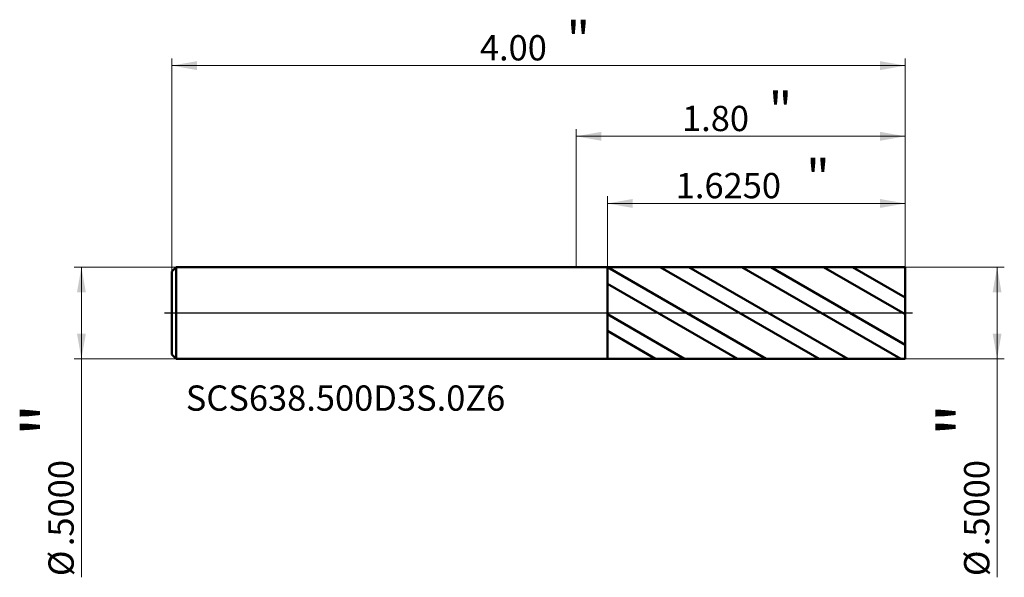
# Model space of a CAD drawing. Units: millimetres. Extents: x -3.03 to 2.34, y -1.44 to 1.6.
import ezdxf

# ---------------------------------------------------------------- set-up
doc = ezdxf.new("R2010")
doc.units = ezdxf.units.MM
doc.header["$MEASUREMENT"] = 0
doc.linetypes.add('CENTER', pattern=[47.5, 22, -8.5, 8.5, -8.5])
for name, color, linetype, lineweight in [('1', 4, 'Continuous', 50), ('2', 7, 'Continuous', 25), ('4', 2, 'CENTER', 25), ('SK1', 4, 'Continuous', 50), ('SK2', 7, 'Continuous', 25), ('SK4', 2, 'CENTER', 25), ('SK6', 5, 'Continuous', 35)]:
    doc.layers.add(name, color=color, linetype=linetype, lineweight=lineweight)
doc.styles.add('Monospac821 BT', font='monos.ttf')
doc.styles.add('STANDARD 3.5', font='monos.ttf', dxfattribs={"height": 3.5})
doc.dimstyles.new('NewStyle', dxfattribs={"dimtxt": 3.5, "dimasz": 3.5, "dimexe": 0.18, "dimexo": 0.0625, "dimgap": 0.09, "dimtad": 1, "dimzin": 0, "dimdsep": 46, "dimtxsty": 'STANDARD 3.5', "dimcen": 0.09, "dimadec": 0, "dimazin": 0, "dimtfac": 1, "dimtdec": 4, "dimtofl": 0, "dimtmove": 0, "dimatfit": 3, "dimfxl": 1, "dimtolj": 1, "dimtzin": 0, "dimarcsym": 0})

# ---------------------------------------------------------------- blocks, each defined once
blk = doc.blocks.new('_U0')
at = {"layer": 'SK2', "color": 7, "lineweight": 18}
for p, q in [((-2.180724, 0.25), (-2.736962, 0.25)), ((-2.697592, 0.25), (-2.697592, -1.440867)), ((-2.180724, -0.25), (-2.736962, -0.25))]:
    blk.add_line(p, q, dxfattribs=at)
for points in [[(-2.697592, 0.25), (-2.673295, 0.112205), (-2.721889, 0.112205)], [(-2.697592, -0.25), (-2.721889, -0.112204), (-2.673295, -0.112204)]]:
    blk.add_solid(points, dxfattribs=at)
at = {"layer": 'SK2', "color": 7, "linetype": 'Continuous', "lineweight": 13, "char_height": 0.137795, "attachment_point": 7, "rotation": 90, "line_spacing_factor": 1.072372, "style": 'Monospac821 BT'}
for s, insert in [('\\fMonospac821 BT|b0|i0;\\W1.0000;\\H0.28;"\\H0.14;', (-2.739734, -0.673739)), ('\\fMonospac821 BT|b0|i0;\\W1.0000;.5000', (-2.739734, -1.271226)), ('\\fMonospac821 BT|b0|i0;%%c', (-2.739734, -1.434666))]:
    blk.add_mtext(s, dxfattribs=dict(at, insert=insert))
blk = doc.blocks.new('_U1')
at = {"layer": '2', "color": 7, "lineweight": 18}
for p, q in [((1.795276, 0.25), (2.335038, 0.25)), ((2.295668, 0.25), (2.295668, -1.440867)), ((1.795276, -0.25), (2.335038, -0.25))]:
    blk.add_line(p, q, dxfattribs=at)
for points in [[(2.295668, 0.25), (2.319965, 0.112205), (2.271371, 0.112205)], [(2.295668, -0.25), (2.271371, -0.112204), (2.319965, -0.112204)]]:
    blk.add_solid(points, dxfattribs=at)
at = {"layer": '2', "color": 7, "linetype": 'Continuous', "lineweight": 13, "char_height": 0.137795, "attachment_point": 7, "rotation": 90, "line_spacing_factor": 1.072372, "style": 'Monospac821 BT'}
for s, insert in [('\\fMonospac821 BT|b0|i0;\\W1.0000;\\H0.28;"\\H0.14;', (2.253526, -0.673739)), ('\\fMonospac821 BT|b0|i0;\\W1.0000;.5000', (2.253526, -1.271226)), ('\\fMonospac821 BT|b0|i0;%%c', (2.253526, -1.434666))]:
    blk.add_mtext(s, dxfattribs=dict(at, insert=insert))
blk = doc.blocks.new('_U2')
at = {"layer": 'SK2', "color": 7, "lineweight": 18}
for p, q in [((-2.204724, 0.226), (-2.204724, 1.387602)), ((1.795276, 1.348232), (-2.204724, 1.348232)), ((1.795276, 0.25), (1.795276, 1.387602))]:
    blk.add_line(p, q, dxfattribs=at)
for points in [[(-2.204724, 1.348232), (-2.066929, 1.372529), (-2.066929, 1.323935)], [(1.795276, 1.348232), (1.657481, 1.323935), (1.657481, 1.372529)]]:
    blk.add_solid(points, dxfattribs=at)
at = {"layer": 'SK2', "color": 7, "linetype": 'Continuous', "lineweight": 13, "attachment_point": 7, "style": 'Monospac821 BT'}
for s, insert, char_height, line_spacing_factor in [('\\fMonospac821 BT|b0|i0;\\W1.0000;\\H0.20;"\\H0.10;', (-0.052757, 1.388125), 0.098425, 0.607109), ('\\fMonospac821 BT|b0|i0;\\W1.0000;4.00', (-0.524724, 1.376524), 0.137795, 1.072372)]:
    blk.add_mtext(s, dxfattribs=dict(at, insert=insert, char_height=char_height, line_spacing_factor=line_spacing_factor))
blk = doc.blocks.new('_U3')
at = {"layer": '2', "color": 7, "lineweight": 18}
for p, q in [((0.170276, 0.249717), (0.170276, 0.636276)), ((1.795276, 0.596906), (0.170276, 0.596906)), ((1.795276, 0.25), (1.795276, 0.636276))]:
    blk.add_line(p, q, dxfattribs=at)
for points in [[(0.170276, 0.596906), (0.308071, 0.621203), (0.308071, 0.572609)], [(1.795276, 0.596906), (1.657481, 0.572609), (1.657481, 0.621203)]]:
    blk.add_solid(points, dxfattribs=at)
at = {"layer": '2', "color": 7, "linetype": 'Continuous', "lineweight": 13, "attachment_point": 7, "style": 'Monospac821 BT'}
for s, insert, char_height, line_spacing_factor in [('\\fMonospac821 BT|b0|i0;\\W1.0000;\\H0.20;"\\H0.10;', (1.25424, 0.6368), 0.098425, 0.607109), ('\\fMonospac821 BT|b0|i0;\\W1.0000;1.6250', (0.543279, 0.625198), 0.137795, 1.072372)]:
    blk.add_mtext(s, dxfattribs=dict(at, insert=insert, char_height=char_height, line_spacing_factor=line_spacing_factor))
blk = doc.blocks.new('_U4')
at = {"layer": '2', "color": 7, "lineweight": 18}
for p, q in [((0, 0.25), (0, 1.002307)), ((1.795276, 0.25), (1.795276, 1.002307)), ((0, 0.962937), (1.795276, 0.962937))]:
    blk.add_line(p, q, dxfattribs=at)
for points in [[(0, 0.962937), (0.137796, 0.987234), (0.137796, 0.93864)], [(1.795276, 0.962937), (1.657481, 0.93864), (1.657481, 0.987234)]]:
    blk.add_solid(points, dxfattribs=at)
at = {"layer": '2', "color": 7, "linetype": 'Continuous', "lineweight": 13, "attachment_point": 7, "style": 'Monospac821 BT'}
for s, insert, char_height, line_spacing_factor in [('\\fMonospac821 BT|b0|i0;\\W1.0000;\\H0.20;"\\H0.10;', (1.049605, 1.00283), 0.098425, 0.607109), ('\\fMonospac821 BT|b0|i0;\\W1.0000;1.80', (0.577638, 0.991229), 0.137795, 1.072372)]:
    blk.add_mtext(s, dxfattribs=dict(at, insert=insert, char_height=char_height, line_spacing_factor=line_spacing_factor))

msp = doc.modelspace()

# ---------------------------------------------------------------- hatches: boundary and pattern name
at = {"layer": '1'}
h = msp.add_hatch(dxfattribs=at)
h.set_pattern_fill('STEEL', color=256, scale=0.070079, angle=285.03802, style=0)
h.set_pattern_definition([(330.038, (0, 0), (0.111122, 0.192764), []), (330.038, (0.10744, 0.02886), (0.111122, 0.192764), [])])
h.paths.add_polyline_path([(1.79528, 0), (1.79528, 0.25), (0.17028, 0.24972), (0.17028, -0.24972), (1.79528, -0.25)])

# ---------------------------------------------------------------- linework, layer by layer
for p, q in [((0, 0.25), (0.17028, 0.25)), ((0.17028, 0.25), (0.17028, 0.24972)), ((0.17028, 0.24972), (1.79528, 0.25)), ((0.17028, -0.24972), (0.17028, 0.24972)), ((1.79528, 0.25), (1.79528, 0)), ((1.79528, -0.25), (1.79528, 0)), ((0, -0.25), (0.17028, -0.25)), ((0.17028, -0.25), (0.17028, -0.24972)), ((0.17028, -0.24972), (1.79528, -0.25))]:
    msp.add_line(p, q, dxfattribs=at)
at = {"layer": '4'}
msp.add_line((0, 0), (1.83465, 0), dxfattribs=at)
at = {"layer": 'SK1'}
for p, q in [((-2.20472, 0.226), (-2.18072, 0.25)), ((-2.20472, 0), (-2.20472, 0.226)), ((-2.18072, 0.25), (-2.18072, -0.25)), ((-2.18072, 0.25), (0, 0.25)), ((-2.20472, 0), (-2.20472, -0.226)), ((-2.20472, -0.226), (-2.18072, -0.25)), ((-2.18072, -0.25), (0, -0.25))]:
    msp.add_line(p, q, dxfattribs=at)
at = {"layer": 'SK4'}
msp.add_line((-2.24409, 0), (1.83465, 0), dxfattribs=at)

# ---------------------------------------------------------------- texts
at = {"layer": 'SK6', "insert": (-2.12852, -0.53288), "char_height": 0.1377953, "attachment_point": 7, "line_spacing_factor": 1.072372, "style": 'STANDARD 3.5'}
msp.add_mtext('\\fMonospac821 BT|b0|i0;\\W1.0000;SCS638.500D3S.0Z6', dxfattribs=at)

# ---------------------------------------------------------------- dimensions: what is measured, and where the dimension line sits
at = {"layer": '2'}
for base, p1, p2, override, picture, middle in [((1.79528, 0.96294), (0, 0.25), (1.79528, 0.25), {"dimtxt": 0.137795, "dimasz": 0.137795, "dimexe": 0.03937, "dimexo": 0, "dimgap": 0.068898, "dimdec": 2, "dimlfac": 1, "dimzin": 4, "dimdsep": 46, "dimlunit": 2, "dimpost": '<>', "dimtxsty": 'Monospac821 BT', "dimsah": 1, "dimse1": 0, "dimse2": 0, "dimsd1": 0, "dimsd2": 0, "dimclrd": 7, "dimclre": 7, "dimclrt": 7, "dimlwd": 18, "dimlwe": 18}, '_U4', (0.89764, 0.96294)), ((0.17028, 0.59691), (1.79528, 0.25), (0.17028, 0.24972), {"dimtxt": 0.137795, "dimasz": 0.137795, "dimexe": 0.03937, "dimexo": 0, "dimgap": 0.068898, "dimdec": 4, "dimlfac": 1, "dimzin": 4, "dimdsep": 46, "dimlunit": 2, "dimpost": '<>', "dimtxsty": 'Monospac821 BT', "dimsah": 1, "dimse1": 0, "dimse2": 0, "dimsd1": 0, "dimsd2": 0, "dimclrd": 7, "dimclre": 7, "dimclrt": 7, "dimlwd": 18, "dimlwe": 18}, '_U3', (0.98278, 0.59691))]:
    dim = msp.add_linear_dim(base=base, p1=p1, p2=p2, text=' <> \\fMonospac821 BT|b0|i0;\\C7;\\H0.10;\\fMonospac821 BT|b0|i0;\\H0.20;"\\H0.14;\\fMonospac821 BT|b0|i0;\\H0.14;\\C7;', dimstyle='NewStyle', override=override, dxfattribs=at)
    dim.commit()
    dim.dimension.update_dxf_attribs({"geometry": picture, "text_midpoint": middle})
dim = msp.add_linear_dim(base=(2.29567, -0.25), p1=(1.79528, 0.25), p2=(1.79528, -0.25), angle=270, text=' <> \\fMonospac821 BT|b0|i0;\\C7;\\H0.14;\\fMonospac821 BT|b0|i0;\\H0.28;"\\H0.14;\\fMonospac821 BT|b0|i0;\\H0.14;\\C7;', dimstyle='NewStyle', override={"dimtxt": 0.137795, "dimasz": 0.137795, "dimexe": 0.03937, "dimexo": 0, "dimgap": 0.068898, "dimdec": 4, "dimlfac": 1, "dimzin": 4, "dimdsep": 46, "dimlunit": 2, "dimpost": '%%c<>', "dimtxsty": 'Monospac821 BT', "dimsah": 1, "dimse1": 0, "dimse2": 0, "dimsd1": 0, "dimsd2": 0, "dimclrd": 7, "dimclre": 7, "dimclrt": 7, "dimlwd": 18, "dimlwe": 18}, dxfattribs=at)
dim.commit()
dim.dimension.update_dxf_attribs({"geometry": '_U1', "text_midpoint": (2.29567, -1.01605)})
at = {"layer": 'SK2'}
dim = msp.add_linear_dim(base=(-2.20472, 1.34823), p1=(1.79528, 0.25), p2=(-2.20472, 0.226), text=' <> \\fMonospac821 BT|b0|i0;\\C7;\\H0.10;\\fMonospac821 BT|b0|i0;\\H0.20;"\\H0.14;\\fMonospac821 BT|b0|i0;\\H0.14;\\C7;', dimstyle='NewStyle', override={"dimtxt": 0.137795, "dimasz": 0.137795, "dimexe": 0.03937, "dimexo": 0, "dimgap": 0.068898, "dimdec": 2, "dimlfac": 1, "dimzin": 4, "dimdsep": 46, "dimlunit": 2, "dimpost": '<>', "dimtxsty": 'Monospac821 BT', "dimsah": 1, "dimse1": 0, "dimse2": 0, "dimsd1": 0, "dimsd2": 0, "dimclrd": 7, "dimclre": 7, "dimclrt": 7, "dimlwd": 18, "dimlwe": 18}, dxfattribs=at)
dim.commit()
dim.dimension.update_dxf_attribs({"geometry": '_U2', "text_midpoint": (-0.20472, 1.34823)})
dim = msp.add_linear_dim(base=(-2.69759, -0.25), p1=(-2.18072, 0.25), p2=(-2.18072, -0.25), angle=270, text=' <> \\fMonospac821 BT|b0|i0;\\C7;\\H0.14;\\fMonospac821 BT|b0|i0;\\H0.28;"\\H0.14;\\fMonospac821 BT|b0|i0;\\H0.14;\\C7;', dimstyle='NewStyle', override={"dimtxt": 0.137795, "dimasz": 0.137795, "dimexe": 0.03937, "dimexo": 0, "dimgap": 0.068898, "dimdec": 4, "dimlfac": 1, "dimzin": 4, "dimdsep": 46, "dimlunit": 2, "dimpost": '%%c<>', "dimtxsty": 'Monospac821 BT', "dimsah": 1, "dimse1": 0, "dimse2": 0, "dimsd1": 0, "dimsd2": 0, "dimclrd": 7, "dimclre": 7, "dimclrt": 7, "dimlwd": 18, "dimlwe": 18}, dxfattribs=at)
dim.commit()
dim.dimension.update_dxf_attribs({"geometry": '_U0', "text_midpoint": (-2.69759, -1.01605)})

doc.saveas('drawing.dxf')
